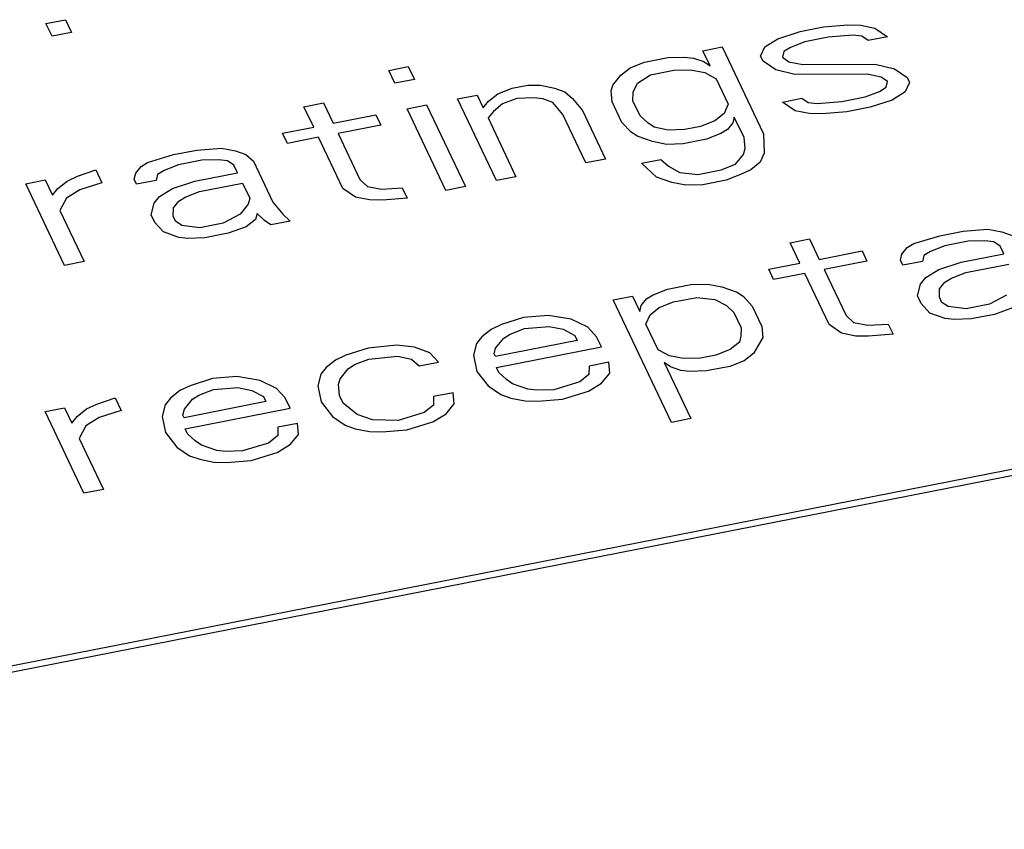
# Paper-space layout '10004651208_1_4' of a CAD drawing. Units: inches. Extents: x 0 to 34, y 0 to 22.
# Drawn here: x 22.2 to 22.5, y 14.5 to 14.8 of the extents above; entities that cross this region are included whole.
import ezdxf

# ---------------------------------------------------------------- set-up
doc = ezdxf.new("R2010")
doc.units = ezdxf.units.IN
doc.header["$LTSCALE"] = 1.87
doc.header["$MEASUREMENT"] = 0
doc.layers.get('0').update_dxf_attribs({"linetype": 'CONTINUOUS'})

psp = doc.layouts.new('10004651208_1_4')

# ---------------------------------------------------------------- linework, layer by layer
at = {"color": 7, "linetype": 'CONTINUOUS'}
for p, q in [((22.16797, 14.75713), (22.17464, 14.75844)), ((22.17005, 14.75275), (22.16797, 14.75713)), ((22.17464, 14.75844), (22.17672, 14.75406)), ((22.17672, 14.75406), (22.17005, 14.75275)), ((22.41883, 14.75193), (22.42641, 14.75437)), ((22.42641, 14.75437), (22.43442, 14.75595)), ((22.43442, 14.75595), (22.44283, 14.75664)), ((22.44283, 14.75664), (22.44725, 14.75655)), ((22.44725, 14.75655), (22.45208, 14.75559)), ((22.45208, 14.75559), (22.45641, 14.75261)), ((22.41433, 14.74913), (22.41883, 14.75193)), ((22.42808, 14.75087), (22.42316, 14.74895)), ((22.43608, 14.75244), (22.42808, 14.75087)), ((22.4445, 14.75314), (22.43608, 14.75244)), ((22.44758, 14.75279), (22.4445, 14.75314)), ((22.44975, 14.7513), (22.44758, 14.75279)), ((22.45641, 14.75261), (22.44975, 14.7513)), ((22.39308, 14.74782), (22.39975, 14.74913)), ((22.39558, 14.74257), (22.39308, 14.74782)), ((22.39975, 14.74913), (22.4139, 14.71937)), ((22.41291, 14.74598), (22.41433, 14.74913)), ((22.42091, 14.74755), (22.42041, 14.74554)), ((22.42316, 14.74895), (22.42091, 14.74755)), ((22.36816, 14.74197), (22.37308, 14.74389)), ((22.37308, 14.74389), (22.38108, 14.74546)), ((22.38108, 14.74546), (22.38683, 14.74564)), ((22.38683, 14.74564), (22.38991, 14.74529)), ((22.38991, 14.74529), (22.39341, 14.74406)), ((22.39341, 14.74406), (22.39558, 14.74257)), ((22.41374, 14.74423), (22.41291, 14.74598)), ((22.41808, 14.74125), (22.41374, 14.74423)), ((22.42041, 14.74554), (22.42258, 14.74405)), ((22.42258, 14.74405), (22.42741, 14.74308)), ((22.28549, 14.74104), (22.29216, 14.74235)), ((22.28757, 14.73666), (22.28549, 14.74104)), ((22.29216, 14.74235), (22.29424, 14.73797)), ((22.36499, 14.73943), (22.36816, 14.74197)), ((22.37516, 14.73951), (22.38316, 14.74109)), ((22.38316, 14.74109), (22.38891, 14.74126)), ((22.38891, 14.74126), (22.39374, 14.7403)), ((22.39374, 14.7403), (22.39766, 14.73819)), ((22.42466, 14.73967), (22.41808, 14.74125)), ((22.42741, 14.74308), (22.45216, 14.74316)), ((22.45216, 14.74316), (22.45874, 14.74158)), ((22.45874, 14.74158), (22.46308, 14.73861)), ((22.29424, 14.73797), (22.28757, 14.73666)), ((22.36224, 14.73602), (22.36499, 14.73943)), ((22.36924, 14.73357), (22.37066, 14.73672)), ((22.37066, 14.73672), (22.37516, 14.73951)), ((22.39766, 14.73819), (22.40182, 14.72944)), ((22.44941, 14.73975), (22.42466, 14.73967)), ((22.45424, 14.73878), (22.44941, 14.73975)), ((22.45641, 14.7373), (22.45424, 14.73878)), ((22.45591, 14.73528), (22.45641, 14.7373)), ((22.46391, 14.73686), (22.46249, 14.7337)), ((22.46308, 14.73861), (22.46391, 14.73686)), ((22.32282, 14.73306), (22.32774, 14.73498)), ((22.32774, 14.73498), (22.33307, 14.73603)), ((22.33307, 14.73603), (22.33749, 14.73594)), ((22.33749, 14.73594), (22.34232, 14.73498)), ((22.34232, 14.73498), (22.34582, 14.73375)), ((22.34582, 14.73375), (22.34841, 14.73139)), ((22.36174, 14.73401), (22.36224, 14.73602)), ((22.36207, 14.73024), (22.36174, 14.73401)), ((22.36916, 14.73068), (22.36924, 14.73357)), ((22.44874, 14.73196), (22.45366, 14.73388)), ((22.45366, 14.73388), (22.45591, 14.73528)), ((22.46249, 14.7337), (22.45799, 14.73091)), ((22.25641, 14.72862), (22.26307, 14.72993)), ((22.26307, 14.72993), (22.2664, 14.72293)), ((22.30907, 14.73131), (22.31574, 14.73262)), ((22.3224, 14.7033), (22.30907, 14.73131)), ((22.31574, 14.73262), (22.31782, 14.72825)), ((22.31782, 14.72825), (22.31966, 14.73052)), ((22.31966, 14.73052), (22.32282, 14.73306)), ((22.32941, 14.73148), (22.32449, 14.72956)), ((22.33516, 14.73165), (22.32941, 14.73148)), ((22.33824, 14.7313), (22.33516, 14.73165)), ((22.34174, 14.73008), (22.33824, 14.7313)), ((22.34515, 14.72596), (22.34174, 14.73008)), ((22.34841, 14.73139), (22.35182, 14.72727)), ((22.3654, 14.72324), (22.36207, 14.73024)), ((22.37165, 14.72543), (22.36916, 14.73068)), ((22.42041, 14.73022), (22.42707, 14.73153)), ((22.42474, 14.72724), (22.42041, 14.73022)), ((22.42707, 14.73153), (22.42924, 14.73004)), ((22.42924, 14.73004), (22.43232, 14.72969)), ((22.43232, 14.72969), (22.44074, 14.73039)), ((22.44074, 14.73039), (22.44874, 14.73196)), ((22.45799, 14.73091), (22.4504, 14.72846)), ((22.25974, 14.72162), (22.25641, 14.72862)), ((22.29174, 14.72791), (22.29841, 14.72922)), ((22.30506, 14.6999), (22.29174, 14.72791)), ((22.29841, 14.72922), (22.31173, 14.70121)), ((22.32132, 14.72702), (22.31949, 14.72475)), ((22.32449, 14.72956), (22.32132, 14.72702)), ((22.35182, 14.72727), (22.35973, 14.71064)), ((22.40182, 14.72944), (22.4004, 14.72629)), ((22.42957, 14.72628), (22.42474, 14.72724)), ((22.4424, 14.72689), (22.43399, 14.72619)), ((22.4504, 14.72846), (22.4424, 14.72689)), ((22.2664, 14.72293), (22.28107, 14.72581)), ((22.28107, 14.72581), (22.28274, 14.72231)), ((22.31949, 14.72475), (22.32906, 14.70461)), ((22.35306, 14.70933), (22.34515, 14.72596)), ((22.3684, 14.72), (22.3654, 14.72324)), ((22.37424, 14.72306), (22.37165, 14.72543)), ((22.39724, 14.72375), (22.39232, 14.72183)), ((22.4004, 14.72629), (22.39724, 14.72375)), ((22.4039, 14.72506), (22.4034, 14.72305)), ((22.40723, 14.71806), (22.4039, 14.72506)), ((22.43399, 14.72619), (22.42957, 14.72628)), ((22.24907, 14.71952), (22.25974, 14.72162)), ((22.28274, 14.72231), (22.26807, 14.71943)), ((22.37057, 14.71851), (22.3684, 14.72)), ((22.3764, 14.72157), (22.37424, 14.72306)), ((22.38124, 14.72061), (22.3764, 14.72157)), ((22.38699, 14.72078), (22.38124, 14.72061)), ((22.39232, 14.72183), (22.38699, 14.72078)), ((22.40157, 14.72078), (22.39932, 14.71938)), ((22.4034, 14.72305), (22.40157, 14.72078)), ((22.25073, 14.71602), (22.24907, 14.71952)), ((22.2614, 14.71812), (22.25073, 14.71602)), ((22.26973, 14.70061), (22.2614, 14.71812)), ((22.26807, 14.71943), (22.27556, 14.70367)), ((22.37582, 14.71667), (22.37057, 14.71851)), ((22.38065, 14.71571), (22.37582, 14.71667)), ((22.3944, 14.71745), (22.3864, 14.71588)), ((22.39932, 14.71938), (22.3944, 14.71745)), ((22.40757, 14.7143), (22.40723, 14.71806)), ((22.4139, 14.71937), (22.41415, 14.71272)), ((22.21173, 14.71218), (22.21973, 14.71376)), ((22.21973, 14.71376), (22.22815, 14.71445)), ((22.22815, 14.71445), (22.23298, 14.71349)), ((22.23298, 14.71349), (22.23648, 14.71226)), ((22.3864, 14.71588), (22.38065, 14.71571)), ((22.40707, 14.71228), (22.40757, 14.7143)), ((22.20281, 14.70947), (22.21173, 14.71218)), ((22.2214, 14.71025), (22.2134, 14.70868)), ((22.22715, 14.71043), (22.2214, 14.71025)), ((22.23023, 14.71008), (22.22715, 14.71043)), ((22.2324, 14.70859), (22.23023, 14.71008)), ((22.23648, 14.71226), (22.23906, 14.7099)), ((22.23906, 14.7099), (22.24573, 14.69589)), ((22.35973, 14.71064), (22.35306, 14.70933)), ((22.37206, 14.70923), (22.37873, 14.71054)), ((22.37873, 14.71054), (22.38131, 14.70818)), ((22.40431, 14.70887), (22.40707, 14.71228)), ((22.41415, 14.71272), (22.41273, 14.70957)), ((22.17881, 14.70476), (22.18506, 14.70694)), ((22.18506, 14.70694), (22.18715, 14.70257)), ((22.19873, 14.7058), (22.20056, 14.70807)), ((22.20056, 14.70807), (22.20281, 14.70947)), ((22.20848, 14.70676), (22.20623, 14.70536)), ((22.2134, 14.70868), (22.20848, 14.70676)), ((22.23365, 14.70596), (22.2324, 14.70859)), ((22.37723, 14.70451), (22.37206, 14.70923)), ((22.38131, 14.70818), (22.38523, 14.70608)), ((22.3914, 14.70538), (22.3994, 14.70695)), ((22.3994, 14.70695), (22.40431, 14.70887)), ((22.40956, 14.70703), (22.40598, 14.70537)), ((22.41273, 14.70957), (22.40956, 14.70703)), ((22.16106, 14.70223), (22.16773, 14.70354)), ((22.16773, 14.70354), (22.17023, 14.69828)), ((22.17206, 14.70056), (22.17523, 14.7031)), ((22.17523, 14.7031), (22.17881, 14.70476)), ((22.19823, 14.70379), (22.19873, 14.7058)), ((22.19906, 14.70204), (22.19823, 14.70379)), ((22.20573, 14.70335), (22.19906, 14.70204)), ((22.20623, 14.70536), (22.20573, 14.70335)), ((22.21139, 14.70063), (22.21898, 14.70308)), ((22.21898, 14.70308), (22.23365, 14.70596)), ((22.27556, 14.70367), (22.27814, 14.70131)), ((22.32906, 14.70461), (22.3224, 14.7033)), ((22.38248, 14.70267), (22.37723, 14.70451)), ((22.38523, 14.70608), (22.3914, 14.70538)), ((22.40106, 14.70345), (22.39306, 14.70187)), ((22.40598, 14.70537), (22.40106, 14.70345)), ((22.17438, 14.67421), (22.16106, 14.70223)), ((22.17023, 14.69828), (22.17206, 14.70056)), ((22.17956, 14.70012), (22.17506, 14.69732)), ((22.18715, 14.70257), (22.17956, 14.70012)), ((22.20689, 14.69783), (22.21139, 14.70063)), ((22.21573, 14.69765), (22.22064, 14.69958)), ((22.22064, 14.69958), (22.23531, 14.70246)), ((22.23531, 14.70246), (22.23781, 14.69721)), ((22.27406, 14.69763), (22.26973, 14.70061)), ((22.27814, 14.70131), (22.28298, 14.70034)), ((22.28298, 14.70034), (22.29006, 14.70078)), ((22.29006, 14.70078), (22.29173, 14.69727)), ((22.31173, 14.70121), (22.30506, 14.6999)), ((22.38731, 14.7017), (22.38248, 14.70267)), ((22.39306, 14.70187), (22.38731, 14.7017)), ((22.17506, 14.69732), (22.17273, 14.69303)), ((22.20506, 14.69556), (22.20689, 14.69783)), ((22.21164, 14.69398), (22.21348, 14.69625)), ((22.21348, 14.69625), (22.21573, 14.69765)), ((22.23781, 14.69721), (22.23731, 14.6952)), ((22.27889, 14.69667), (22.27406, 14.69763)), ((22.28331, 14.69658), (22.27889, 14.69667)), ((22.29173, 14.69727), (22.28331, 14.69658)), ((22.17273, 14.69303), (22.18105, 14.67553)), ((22.20406, 14.69153), (22.20506, 14.69556)), ((22.21156, 14.69109), (22.21164, 14.69398)), ((22.23731, 14.6952), (22.23456, 14.69178)), ((22.24573, 14.69589), (22.24914, 14.69178)), ((22.20531, 14.68891), (22.20406, 14.69153)), ((22.21239, 14.68934), (22.21156, 14.69109)), ((22.23456, 14.69178), (22.22872, 14.68872)), ((22.23981, 14.68994), (22.23664, 14.68741)), ((22.24031, 14.69196), (22.23981, 14.68994)), ((22.24289, 14.68959), (22.24031, 14.69196)), ((22.24506, 14.6881), (22.24289, 14.68959)), ((22.25172, 14.68941), (22.24506, 14.6881)), ((22.24914, 14.69178), (22.25172, 14.68941)), ((22.20831, 14.68567), (22.20531, 14.68891)), ((22.21456, 14.68785), (22.21239, 14.68934)), ((22.22072, 14.68715), (22.21456, 14.68785)), ((22.22872, 14.68872), (22.22072, 14.68715)), ((22.23664, 14.68741), (22.23039, 14.68522)), ((22.48236, 14.68598), (22.49078, 14.68668)), ((22.49078, 14.68668), (22.49561, 14.68571)), ((22.21356, 14.68383), (22.20831, 14.68567)), ((22.21664, 14.68348), (22.21356, 14.68383)), ((22.22239, 14.68365), (22.21664, 14.68348)), ((22.23039, 14.68522), (22.22239, 14.68365)), ((22.42303, 14.68198), (22.42969, 14.68329)), ((22.42969, 14.68329), (22.43302, 14.67628)), ((22.46544, 14.6817), (22.47436, 14.68441)), ((22.47436, 14.68441), (22.48236, 14.68598)), ((22.48978, 14.68265), (22.48403, 14.68248)), ((22.49286, 14.6823), (22.48978, 14.68265)), ((22.49561, 14.68571), (22.49911, 14.68448)), ((22.42636, 14.67497), (22.42303, 14.68198)), ((22.46136, 14.67802), (22.46319, 14.6803)), ((22.46319, 14.6803), (22.46544, 14.6817)), ((22.47602, 14.68091), (22.47111, 14.67898)), ((22.48403, 14.68248), (22.47602, 14.68091)), ((22.49502, 14.68081), (22.49286, 14.6823)), ((22.49627, 14.67818), (22.49502, 14.68081)), ((22.43302, 14.67628), (22.44769, 14.67917)), ((22.44769, 14.67917), (22.44936, 14.67566)), ((22.46086, 14.67601), (22.46136, 14.67802)), ((22.46169, 14.67426), (22.46086, 14.67601)), ((22.46886, 14.67758), (22.46836, 14.67557)), ((22.47111, 14.67898), (22.46886, 14.67758)), ((22.48161, 14.6753), (22.49627, 14.67818)), ((22.18105, 14.67553), (22.17438, 14.67421)), ((22.41569, 14.67288), (22.42636, 14.67497)), ((22.41735, 14.66938), (22.41569, 14.67288)), ((22.44936, 14.67566), (22.43469, 14.67278)), ((22.43469, 14.67278), (22.44218, 14.65703)), ((22.46836, 14.67557), (22.46169, 14.67426)), ((22.46952, 14.67006), (22.47402, 14.67285)), ((22.47402, 14.67285), (22.48161, 14.6753)), ((22.48327, 14.6718), (22.49794, 14.67468)), ((22.42802, 14.67147), (22.41735, 14.66938)), ((22.43635, 14.65396), (22.42802, 14.67147)), ((22.46769, 14.66778), (22.46952, 14.67006)), ((22.4761, 14.66848), (22.47835, 14.66988)), ((22.47835, 14.66988), (22.48327, 14.6718)), ((22.3761, 14.66414), (22.38102, 14.66606)), ((22.38102, 14.66606), (22.38902, 14.66764)), ((22.38902, 14.66764), (22.39477, 14.66781)), ((22.39477, 14.66781), (22.3996, 14.66684)), ((22.3996, 14.66684), (22.40485, 14.665)), ((22.46669, 14.66376), (22.46769, 14.66778)), ((22.47418, 14.66331), (22.47427, 14.6662)), ((22.47427, 14.6662), (22.4761, 14.66848)), ((22.36235, 14.66239), (22.36902, 14.6637)), ((22.38234, 14.62038), (22.36235, 14.66239)), ((22.36902, 14.6637), (22.37152, 14.65845)), ((22.37202, 14.66047), (22.37385, 14.66274)), ((22.37385, 14.66274), (22.3761, 14.66414)), ((22.3831, 14.66169), (22.3911, 14.66326)), ((22.3911, 14.66326), (22.39727, 14.66256)), ((22.39727, 14.66256), (22.40118, 14.66045)), ((22.40485, 14.665), (22.40702, 14.66352)), ((22.40702, 14.66352), (22.41002, 14.66028)), ((22.46793, 14.66113), (22.46669, 14.66376)), ((22.47502, 14.66156), (22.47418, 14.66331)), ((22.49719, 14.66401), (22.49135, 14.66095)), ((22.37152, 14.65845), (22.37202, 14.66047)), ((22.37502, 14.65723), (22.37818, 14.65976)), ((22.37818, 14.65976), (22.3831, 14.66169)), ((22.40118, 14.66045), (22.40377, 14.65809)), ((22.41002, 14.66028), (22.41335, 14.65327)), ((22.47093, 14.65789), (22.46793, 14.66113)), ((22.47718, 14.66008), (22.47502, 14.66156)), ((22.48335, 14.65937), (22.47718, 14.66008)), ((22.49135, 14.66095), (22.48335, 14.65937)), ((22.49927, 14.65963), (22.49302, 14.65744)), ((22.33168, 14.65637), (22.3241, 14.65392)), ((22.3401, 14.65706), (22.33168, 14.65637)), ((22.34802, 14.65575), (22.3401, 14.65706)), ((22.35368, 14.65303), (22.34802, 14.65575)), ((22.3736, 14.65408), (22.37502, 14.65723)), ((22.40377, 14.65809), (22.40626, 14.65284)), ((22.44218, 14.65703), (22.44477, 14.65466)), ((22.47618, 14.65605), (22.47093, 14.65789)), ((22.47927, 14.6557), (22.47618, 14.65605)), ((22.48502, 14.65587), (22.47927, 14.6557)), ((22.49302, 14.65744), (22.48502, 14.65587)), ((22.32051, 14.65226), (22.31735, 14.64972)), ((22.3241, 14.65392), (22.32051, 14.65226)), ((22.3271, 14.65068), (22.33201, 14.6526)), ((22.33201, 14.6526), (22.34043, 14.6533)), ((22.34043, 14.6533), (22.34526, 14.65234)), ((22.34526, 14.65234), (22.34918, 14.65023)), ((22.35668, 14.64979), (22.35368, 14.65303)), ((22.37776, 14.64532), (22.3736, 14.65408)), ((22.40626, 14.65284), (22.40618, 14.64995)), ((22.41335, 14.65327), (22.41368, 14.64951)), ((22.44068, 14.65099), (22.43635, 14.65396)), ((22.44477, 14.65466), (22.4496, 14.6537)), ((22.4496, 14.6537), (22.45668, 14.65413)), ((22.45668, 14.65413), (22.45835, 14.65063)), ((19.88128, 14.08994), (22.74063, 14.65186)), ((19.88128, 14.08783), (22.74063, 14.64975)), ((22.31735, 14.64972), (22.31551, 14.64745)), ((22.3221, 14.64587), (22.32485, 14.64928)), ((22.32485, 14.64928), (22.3271, 14.65068)), ((22.34918, 14.65023), (22.35001, 14.64848)), ((22.35835, 14.64629), (22.35668, 14.64979)), ((22.40618, 14.64995), (22.40568, 14.64794)), ((22.41368, 14.64951), (22.41043, 14.64408)), ((22.44551, 14.65002), (22.44068, 14.65099)), ((22.44993, 14.64993), (22.44551, 14.65002)), ((22.45835, 14.65063), (22.44993, 14.64993)), ((22.27835, 14.64589), (22.27076, 14.64344)), ((22.2881, 14.64684), (22.27835, 14.64589)), ((22.29426, 14.64614), (22.2881, 14.64684)), ((22.29951, 14.6443), (22.29426, 14.64614)), ((22.31551, 14.64745), (22.31451, 14.64342)), ((22.32159, 14.64386), (22.3221, 14.64587)), ((22.35001, 14.64848), (22.32201, 14.64298)), ((22.32234, 14.63922), (22.35835, 14.64629)), ((22.40568, 14.64794), (22.40251, 14.6454)), ((22.27076, 14.64344), (22.26718, 14.64178)), ((22.27376, 14.6402), (22.27868, 14.64212)), ((22.27868, 14.64212), (22.28843, 14.64308)), ((22.28843, 14.64308), (22.29326, 14.64212)), ((22.30251, 14.64106), (22.29951, 14.6443)), ((22.31451, 14.64342), (22.31568, 14.63791)), ((22.32201, 14.64298), (22.32159, 14.64386)), ((22.38168, 14.64322), (22.37776, 14.64532)), ((22.38651, 14.64226), (22.38168, 14.64322)), ((22.39226, 14.64243), (22.38651, 14.64226)), ((22.39759, 14.64348), (22.39226, 14.64243)), ((22.40251, 14.6454), (22.39759, 14.64348)), ((22.41043, 14.64408), (22.40726, 14.64155)), ((22.26401, 14.63924), (22.26218, 14.63697)), ((22.26718, 14.64178), (22.26401, 14.63924)), ((22.26876, 14.63539), (22.27151, 14.6388)), ((22.27151, 14.6388), (22.27376, 14.6402)), ((22.29326, 14.64212), (22.29584, 14.63975)), ((22.29584, 14.63975), (22.30251, 14.64106)), ((22.32318, 14.63747), (22.32234, 14.63922)), ((22.35418, 14.63973), (22.35409, 14.63684)), ((22.36084, 14.64104), (22.35418, 14.63973)), ((22.36118, 14.63728), (22.36084, 14.64104)), ((22.38201, 14.63946), (22.37984, 14.64095)), ((22.37984, 14.64095), (22.389, 14.62169)), ((22.38551, 14.63823), (22.38201, 14.63946)), ((22.40234, 14.63962), (22.39434, 14.63805)), ((22.40726, 14.64155), (22.40234, 14.63962)), ((22.22501, 14.6354), (22.21742, 14.63296)), ((22.23342, 14.6361), (22.22501, 14.6354)), ((22.24134, 14.63479), (22.23342, 14.6361)), ((22.26218, 14.63697), (22.26117, 14.63294)), ((22.26826, 14.63337), (22.26876, 14.63539)), ((22.31568, 14.63791), (22.31951, 14.63292)), ((22.32576, 14.6351), (22.32318, 14.63747)), ((22.35409, 14.63684), (22.35092, 14.63431)), ((22.35842, 14.63387), (22.36118, 14.63728)), ((22.38859, 14.63788), (22.38551, 14.63823)), ((22.39434, 14.63805), (22.38859, 14.63788)), ((22.21742, 14.63296), (22.21384, 14.63129)), ((22.22534, 14.63164), (22.23376, 14.63234)), ((22.23376, 14.63234), (22.23859, 14.63137)), ((22.24701, 14.63207), (22.24134, 14.63479)), ((22.25001, 14.62883), (22.24701, 14.63207)), ((22.26117, 14.63294), (22.26234, 14.62743)), ((22.26859, 14.62961), (22.26826, 14.63337)), ((22.31951, 14.63292), (22.32384, 14.62994)), ((22.32792, 14.63361), (22.32576, 14.6351)), ((22.33317, 14.63177), (22.32792, 14.63361)), ((22.35092, 14.63431), (22.34201, 14.6316)), ((22.35392, 14.63107), (22.35842, 14.63387)), ((22.18542, 14.62667), (22.19167, 14.62885)), ((22.19167, 14.62885), (22.19375, 14.62448)), ((22.21067, 14.62876), (22.20884, 14.62648)), ((22.21384, 14.63129), (22.21067, 14.62876)), ((22.21817, 14.62832), (22.22042, 14.62972)), ((22.22042, 14.62972), (22.22534, 14.63164)), ((22.23859, 14.63137), (22.24251, 14.62927)), ((22.24251, 14.62927), (22.24334, 14.62752)), ((22.25167, 14.62533), (22.25001, 14.62883)), ((22.26984, 14.62699), (22.26859, 14.62961)), ((22.30084, 14.62925), (22.30075, 14.62636)), ((22.30751, 14.63056), (22.30084, 14.62925)), ((22.30784, 14.6268), (22.30751, 14.63056)), ((22.32384, 14.62994), (22.32734, 14.62871)), ((22.32734, 14.62871), (22.33217, 14.62775)), ((22.33626, 14.63142), (22.33317, 14.63177)), ((22.34201, 14.6316), (22.33626, 14.63142)), ((22.34501, 14.62836), (22.35392, 14.63107)), ((22.16767, 14.62414), (22.17434, 14.62545)), ((22.17434, 14.62545), (22.17684, 14.62019)), ((22.18184, 14.62501), (22.18542, 14.62667)), ((22.20884, 14.62648), (22.20784, 14.62246)), ((22.24334, 14.62752), (22.21534, 14.62202)), ((22.21542, 14.62491), (22.21817, 14.62832)), ((22.21567, 14.61825), (22.25167, 14.62533)), ((22.26234, 14.62743), (22.26617, 14.62244)), ((22.27459, 14.62313), (22.26984, 14.62699)), ((22.30075, 14.62636), (22.29759, 14.62382)), ((22.30509, 14.62338), (22.30784, 14.6268)), ((22.33217, 14.62775), (22.33659, 14.62766)), ((22.33659, 14.62766), (22.34501, 14.62836)), ((22.18099, 14.59612), (22.16767, 14.62414)), ((22.17684, 14.62019), (22.17867, 14.62247)), ((22.17867, 14.62247), (22.18184, 14.62501)), ((22.18617, 14.62203), (22.18167, 14.61923)), ((22.19375, 14.62448), (22.18617, 14.62203)), ((22.20784, 14.62246), (22.209, 14.61694)), ((22.21492, 14.62289), (22.21542, 14.62491)), ((22.21534, 14.62202), (22.21492, 14.62289)), ((22.26617, 14.62244), (22.2705, 14.61946)), ((22.27984, 14.62129), (22.27459, 14.62313)), ((22.29759, 14.62382), (22.28867, 14.62111)), ((22.30059, 14.62058), (22.30509, 14.62338)), ((22.18167, 14.61923), (22.17933, 14.61494)), ((22.2475, 14.61877), (22.24742, 14.61588)), ((22.25417, 14.62008), (22.2475, 14.61877)), ((22.2545, 14.61631), (22.25417, 14.62008)), ((22.2705, 14.61946), (22.274, 14.61823)), ((22.28867, 14.62111), (22.27984, 14.62129)), ((22.29167, 14.61787), (22.30059, 14.62058)), ((22.389, 14.62169), (22.38234, 14.62038)), ((22.209, 14.61694), (22.21283, 14.61195)), ((22.2165, 14.6165), (22.21567, 14.61825)), ((22.21908, 14.61414), (22.2165, 14.6165)), ((22.24742, 14.61588), (22.24425, 14.61334)), ((22.25175, 14.6129), (22.2545, 14.61631)), ((22.274, 14.61823), (22.27883, 14.61727)), ((22.27883, 14.61727), (22.28325, 14.61718)), ((22.28325, 14.61718), (22.29167, 14.61787)), ((22.17933, 14.61494), (22.18766, 14.59744)), ((22.21283, 14.61195), (22.21716, 14.60898)), ((22.22125, 14.61265), (22.21908, 14.61414)), ((22.2265, 14.61081), (22.22125, 14.61265)), ((22.24425, 14.61334), (22.23533, 14.61063)), ((22.24725, 14.6101), (22.25175, 14.6129)), ((22.21716, 14.60898), (22.22066, 14.60775)), ((22.22958, 14.61046), (22.2265, 14.61081)), ((22.23533, 14.61063), (22.22958, 14.61046)), ((22.23833, 14.60739), (22.24725, 14.6101)), ((22.22066, 14.60775), (22.2255, 14.60679)), ((22.2255, 14.60679), (22.22991, 14.6067)), ((22.22991, 14.6067), (22.23833, 14.60739)), ((22.18766, 14.59744), (22.18099, 14.59612))]:
    psp.add_line(p, q, dxfattribs=at)

doc.saveas('drawing.dxf')
